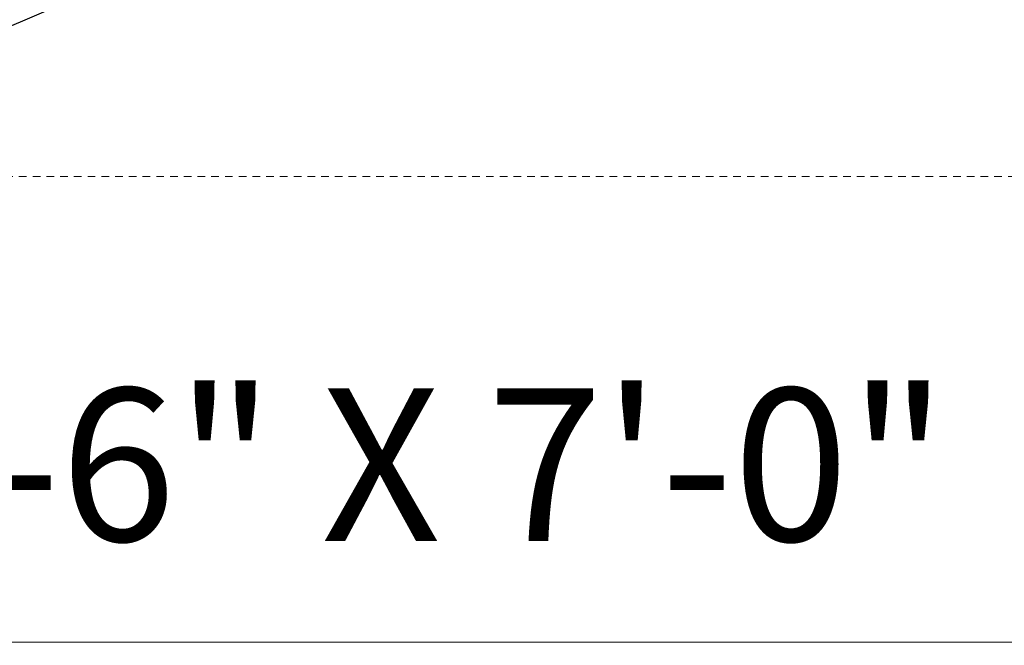
# Model space of a CAD drawing. Extents: x -314 to 148, y -99 to 379.
# Drawn here: x 47 to 63, y 175 to 186 of the extents above; entities that cross this region are included whole.
import ezdxf

# ---------------------------------------------------------------- set-up
doc = ezdxf.new("R2010")
doc.units = 0
doc.header["$LTSCALE"] = 0.5
doc.header["$MEASUREMENT"] = 0
doc.linetypes.add('HIDDEN', pattern=[0.375, 0.25, -0.125])
doc.layers.get('Defpoints').update_dxf_attribs({"linetype": 'CONTINUOUS'})
for name, color, linetype, lineweight in [('DIM', 86, 'CONTINUOUS', 5), ('DRAW', 152, 'CONTINUOUS', 25), ('HID', 84, 'HIDDEN', 5), ('TEXT', 92, 'CONTINUOUS', 5), ('Visible (ANSI)', 7, 'CONTINUOUS', 9)]:
    doc.layers.add(name, color=color, linetype=linetype, lineweight=lineweight)
doc.styles.add('ARIALNARROW', font='ARIALN.TTF')
doc.dimstyles.new('0375XP', dxfattribs={"dimscale": 26.6667, "dimtxt": 0.0938, "dimasz": 0.0938, "dimexe": 0.046, "dimexo": 0.046, "dimgap": 0.09, "dimtad": 0, "dimdec": 4, "dimzin": 3, "dimdsep": 46, "dimlunit": 4, "dimtxsty": 'ARIALNARROW', "dimcen": -0.0938, "dimclrd": 256, "dimclre": 256, "dimclrt": 256, "dimadec": 0, "dimazin": 0, "dimtfac": 1, "dimtdec": 4, "dimtofl": 0, "dimtmove": 0, "dimatfit": 3, "dimfxl": 1, "dimfrac": 2, "dimtolj": 1, "dimtzin": 0, "dimarcsym": 0})

# ---------------------------------------------------------------- blocks, each defined once
blk = doc.blocks.new('*D18')
at = {"layer": 'Defpoints', "color": 0, "transparency": 16777216}
for p in [(37.111, 182.193), (79.111, 182.193), (79.111, 178.302)]:
    blk.add_point(p, dxfattribs=at)
at = {"layer": 'DIM', "lineweight": -2, "transparency": 16777216}
for p, q in [((37.111, 180.966), (37.111, 177.076)), ((79.111, 180.966), (79.111, 177.076)), ((39.613, 178.302), (43.632, 178.302)), ((76.61, 178.302), (72.59, 178.302))]:
    blk.add_line(p, q, dxfattribs=at)
at = {"layer": 'DIM', "transparency": 16777216}
for points in [[(39.613, 178.719), (39.613, 177.885), (37.111, 178.302)], [(76.61, 178.719), (76.61, 177.885), (79.111, 178.302)]]:
    blk.add_solid(points, dxfattribs=at)
at = {"layer": 'DIM', "transparency": 16777216, "insert": (58.111, 178.302), "char_height": 2.50134, "attachment_point": 5, "style": 'ARIALNARROW'}
blk.add_mtext('\\A1;3\'-6" X 7\'-0" DOOR', dxfattribs=at)

msp = doc.modelspace()

# ---------------------------------------------------------------- linework, layer by layer
at = {"layer": 'DRAW'}
msp.add_line((75.99552, 197.88716), (38.12063, 181.75618), dxfattribs=at)
at = {"layer": 'HID'}
msp.add_lwpolyline([(76.61122, 183.02267), (39.61122, 183.02267), (39.61122, 225.02267), (76.61122, 225.02267)], close=True, dxfattribs=at)
at = {"layer": 'Visible (ANSI)'}
msp.add_line((77.47261, 175.39767), (40.23414, 175.39767), dxfattribs=at)

# ---------------------------------------------------------------- texts
at = {"layer": 'TEXT', "insert": (60.23481, 181.66647), "char_height": 0.7504, "attachment_point": 6, "style": 'ARIALNARROW'}
msp.add_mtext('\\A1;', dxfattribs=at)

# ---------------------------------------------------------------- dimensions: what is measured, and where the dimension line sits
at = {"layer": 'DIM'}
dim = msp.add_linear_dim(base=(79.11122, 178.30231), p1=(37.11122, 182.19273), p2=(79.11122, 182.19273), text='<> X 7\'-0" DOOR', dimstyle='0375XP', dxfattribs=at)
dim.commit()
dim.dimension.update_dxf_attribs({"geometry": '*D18', "text_midpoint": (58.11122, 178.30231), "dimtype": 160})

doc.saveas('drawing.dxf')
